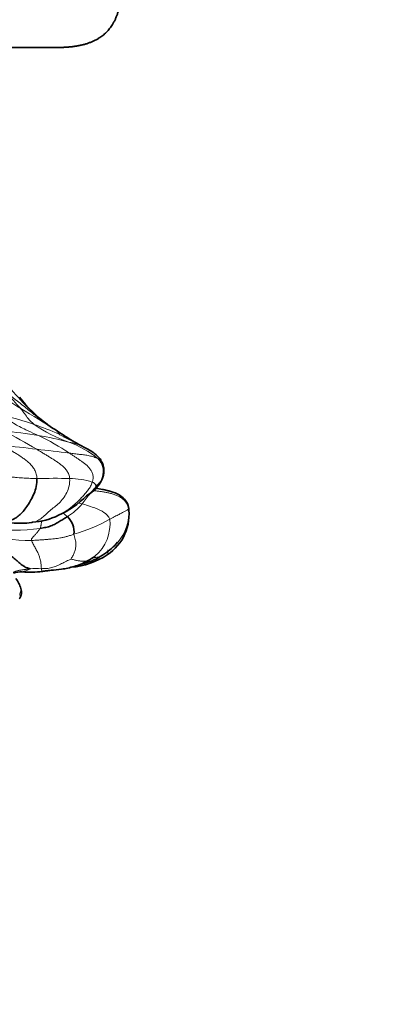
# Model space of a CAD drawing. Units: millimetres. Extents: x 0 to 1478, y 0 to 1758.
# Drawn here: x 1083 to 1104, y 852 to 909 of the extents above; entities that cross this region are included whole.
import ezdxf
from ezdxf import colors
from ezdxf.entities.mleader import LeaderData, LeaderLine
from ezdxf.math import Vec2, Vec3

# ---------------------------------------------------------------- set-up
doc = ezdxf.new("R2010")
doc.units = ezdxf.units.MM
doc.layers.add('DV3_Défaut', color=7, linetype='Continuous')
doc.layers.add('Défaut', color=7, linetype='Continuous')

# ---------------------------------------------------------------- blocks, each defined once
blk = doc.blocks.new('_DOT')
at = {"color": 0}
blk.add_line((0, 0), (-1, 0), dxfattribs=at)
at = {"color": 0, "const_width": 0.333}
blk.add_lwpolyline([(-0.1665, 0, 1), (0.1665, 0, 1)], format="xyb", close=True, dxfattribs=at)
blk = doc.blocks.new('SE2')
at = {"layer": 'DV3_Défaut', "color": 7, "linetype": 'Continuous', "lineweight": 35}
for p, q in [((1085.159, 907.231), (1048.159, 907.231)), ((1087.027, 884.241), (1086.818, 884.352)), ((1087.139, 881.461), (1087.446, 881.663))]:
    blk.add_line(p, q, dxfattribs=at)
at = {"layer": 'DV3_Défaut', "color": 7, "linetype": 'Continuous', "lineweight": 18}
for centre, radius, start, end in [((1095.231, 898.037), 16.242, 217.3014, 228.5182), ((1113.138, 936.096), 57.867, 236.91753, 239.02053), ((1092.831, 895.713), 13.229, 218.8759, 224.2336), ((1054.903, 838.406), 55.865, 56.9158, 59.3861), ((1076.734, 863.804), 22.984, 71.231, 75.8146), ((1094.1, 898.479), 15.866, 232.637, 236.735), ((1077.889, 867.62), 19, 66.1845, 70.825), ((1088.993, 892.621), 8.57, 235.4253, 250.3636), ((1072.855, 865.494), 21.86, 58.5083, 64.2492), ((1079.758, 856.676), 28.625, 80.7155, 84.8002), ((1078.324, 872.209), 14.083, 56.2125, 64.5513), ((1082.002, 869.726), 15.384, 74.5009, 81.1224), ((1080.609, 859.428), 24.976, 81.5613, 86.1094), ((1079.612, 836.203), 48.157, 82.1901, 84.4452), ((1085.585, 881.546), 3.05, 61.8181, 80.0419), ((1084.255, 879.342), 5.53, 50.3811, 70.3681), ((1085.276, 847.296), 35.171, 88.5465, 91.6103), ((1086.141, 878.092), 4.364, 72.2701, 89.648), ((1092.716, 876.981), 7.081, 139.1128, 145.4653), ((1083.04, 886.29), 6.352, 310.1499, 315.1944), ((1084.305, 883.127), 3.345, 301.2862, 320.4089), ((1086.966, 880.491), 2.602, 318.3023, 4.8931), ((1083.644, 884.361), 4.438, 275.0302, 294.2408), ((1083.02, 889.447), 9.964, 261.0542, 278.3797), ((1083.695, 888.601), 9.738, 286.2086, 299.3772), ((1086.097, 879.833), 2.391, 309.5831, 6.782), ((1083.984, 889.318), 10.426, 254.0391, 269.9567), ((1084.285, 873.118), 4.163, 86.4796, 95.4639)]:
    blk.add_arc(centre, radius, start, end, dxfattribs=at)
at = {"layer": 'DV3_Défaut', "color": 7, "linetype": 'Continuous', "lineweight": 35}
for centre, radius, start, end in [((1089.502, 891.886), 7.823, 217.369, 233.7116), ((1095.374, 900.22), 18.017, 234.0251, 238.1835), ((1090.341, 891.378), 7.86, 235.52, 243.2917), ((1088.577, 881.382), 1.069, 130.1662, 147.7924), ((1083.486, 885.013), 5.095, 293.5417, 315.8616), ((1086.796, 880.398), 2.787, 303.1519, 9.0036), ((1083.757, 883.943), 4.011, 273.8926, 296.0968), ((1084.059, 882.959), 2.996, 298.0294, 299.1947), ((1085.174, 879.376), 1.245, 354.2218, 45.8159), ((1083.353, 884.796), 4.914, 264.0299, 277.4429), ((1086.115, 881.17), 3.68, 304.0944, 319.8272), ((1085.888, 881.782), 4.443, 274.8947, 303.1836), ((1085.53, 880.981), 3.658, 297.053, 305.1025), ((1083.376, 875.655), 1.431, 87.583, 107.6337), ((1083.875, 882.33), 5.263, 265.2273, 277.9896), ((1081.766, 875.693), 1.656, 15.3018, 37.4319)]:
    blk.add_arc(centre, radius, start, end, dxfattribs=at)
for points, degree, knots in [([(1089.159, 911.231), (1089.159, 910.558), (1089.159, 909.885), (1088.872, 908.402), (1087.987, 907.517), (1086.504, 907.231), (1085.832, 907.231), (1085.159, 907.231)], 5, [0, 0, 0, 0, 0, 0, 0.5, 0.5, 1, 1, 1, 1, 1, 1]), ([(1088.052, 883.331), (1088.007, 883.425), (1087.923, 883.591), (1087.7, 883.837), (1087.384, 884.049), (1087.165, 884.169), (1087.028, 884.24)], 3, [0, 0, 0, 0, 0.217029, 0.457016, 0.719253, 1, 1, 1, 1]), ([(1088.05, 883.335), (1088.011, 883.416), (1087.935, 883.513), (1087.818, 883.585), (1087.781, 883.602)], 3, [0, 0, 0, 0, 0.732727, 1, 1, 1, 1]), ([(1087.446, 881.663), (1087.578, 881.781), (1087.796, 881.987), (1088.056, 882.409), (1088.149, 882.799), (1088.124, 883.119), (1088.078, 883.255), (1088.05, 883.335)], 3, [0, 0, 0, 0, 0.252629, 0.50484, 0.753349, 0.877204, 1, 1, 1, 1]), ([(1087.886, 882.198), (1087.825, 882.102), (1087.717, 881.97), (1087.59, 881.853), (1087.547, 881.814)], 3, [0, 0, 0, 0, 0.665813, 1, 1, 1, 1]), ([(1087.547, 881.814), (1087.554, 881.834), (1087.574, 881.867), (1087.617, 881.899), (1087.65, 881.923), (1087.664, 881.939), (1087.668, 881.945)], 3, [0, 0, 0, 0, 0.284448, 0.568897, 0.853345, 1, 1, 1, 1]), ([(1089.549, 880.834), (1089.521, 880.924), (1089.473, 881.07), (1089.29, 881.316), (1088.994, 881.561), (1088.61, 881.696), (1088.288, 881.779), (1087.997, 881.842), (1087.794, 881.88), (1087.669, 881.902)], 3, [0, 0, 0, 0, 0.101378, 0.19312, 0.349575, 0.55245, 0.649221, 0.786173, 1, 1, 1, 1]), ([(1087.446, 881.663), (1087.478, 881.689), (1087.518, 881.735), (1087.54, 881.794), (1087.547, 881.814)], 3, [0, 0, 0, 0, 0.6563331, 1, 1, 1, 1]), ([(1089.549, 880.835), (1089.551, 880.825), (1089.556, 880.801), (1089.56, 880.758), (1089.562, 880.724), (1089.559, 880.713)], 3, [0, 0, 0, 0, 0.271074, 0.635537, 1, 1, 1, 1]), ([(1086.042, 880.269), (1086.008, 880.247), (1085.937, 880.205), (1085.792, 880.117), (1085.605, 880), (1085.361, 879.847), (1085.09, 879.721), (1084.851, 879.656), (1084.643, 879.616), (1084.532, 879.596), (1084.472, 879.589)], 3, [0, 0, 0, 0, 0.083333, 0.166667, 0.333333, 0.5, 0.666667, 0.833333, 0.916667, 1, 1, 1, 1]), ([(1086.744, 877.507), (1086.773, 877.513), (1086.935, 877.55), (1087.25, 877.641), (1087.716, 877.831), (1087.998, 878.008), (1088.178, 878.123)], 3, [0, 0, 0, 0, 0.056501, 0.314379, 0.628309, 1, 1, 1, 1]), ([(1084.606, 877.118), (1084.683, 877.129), (1084.809, 877.147), (1085.176, 877.195), (1085.715, 877.222), (1086.313, 877.36), (1086.827, 877.528), (1087.055, 877.649), (1087.193, 877.724)], 3, [0, 0, 0, 0, 0.132842, 0.250991, 0.478433, 0.722684, 0.857004, 1, 1, 1, 1]), ([(1083.274, 875.546), (1083.309, 875.596), (1083.367, 875.679), (1083.418, 875.886), (1083.391, 876.019), (1083.364, 876.131)], 3, [0, 0, 0, 0, 0.229073, 0.453479, 1, 1, 1, 1])]:
    blk.add_open_spline(points, degree=degree, knots=knots, dxfattribs=at)
at = {"layer": 'DV3_Défaut', "color": 7, "linetype": 'Continuous', "lineweight": 18}
for points, knots in [([(1082.532, 887.41), (1082.584, 887.368), (1082.792, 887.202), (1083.219, 886.873), (1083.749, 886.433), (1084.19, 886.082), (1084.415, 885.911), (1084.472, 885.869)], [0, 0, 0, 0, 0.083333, 0.333333, 0.666667, 0.916667, 1, 1, 1, 1]), ([(1083.352, 886.484), (1083.377, 886.455), (1083.448, 886.356), (1083.598, 886.162), (1083.758, 885.916), (1083.956, 885.71), (1084.089, 885.595), (1084.13, 885.565)], [0, 0, 0, 0, 0.083333, 0.333333, 0.666667, 0.916667, 1, 1, 1, 1]), ([(1084.376, 884.925), (1084.313, 884.953), (1084.066, 885.064), (1083.583, 885.291), (1082.982, 885.58), (1082.578, 885.879), (1082.404, 886.045), (1082.367, 886.087)], [0, 0, 0, 0, 0.083333, 0.333333, 0.666667, 0.916667, 1, 1, 1, 1]), ([(1084.472, 885.869), (1084.526, 885.829), (1084.632, 885.753), (1084.739, 885.676), (1084.791, 885.639)], [0, 0, 0, 0, 0.512435, 1, 1, 1, 1]), ([(1085.398, 885.213), (1085.456, 885.177), (1085.571, 885.106), (1085.728, 885.006), (1085.827, 884.942), (1085.869, 884.914)], [0, 0, 0, 0, 0.3652635, 0.7305269, 1, 1, 1, 1]), ([(1085.561, 885.002), (1085.585, 884.987), (1085.682, 884.933), (1085.826, 884.854), (1085.969, 884.779), (1086.114, 884.705), (1086.261, 884.633), (1086.408, 884.562), (1086.555, 884.489), (1086.697, 884.417), (1086.789, 884.368), (1086.833, 884.344)], [0, 0, 0, 0, 0.112294, 0.224587, 0.336881, 0.449175, 0.561469, 0.673762, 0.786056, 0.89835, 1, 1, 1, 1]), ([(1087.781, 883.602), (1087.821, 883.562), (1087.972, 883.396), (1088.153, 882.967), (1088.057, 882.495), (1087.917, 882.246), (1087.886, 882.198)], [0, 0, 0, 0, 0.111017, 0.444066, 0.888132, 1, 1, 1, 1]), ([(1083.978, 879.922), (1084.003, 879.925), (1084.094, 879.939), (1084.273, 879.995), (1084.528, 880.144), (1084.77, 880.367), (1085.016, 880.612), (1085.292, 880.813), (1085.564, 881.029), (1085.805, 881.305), (1086.013, 881.634), (1086.154, 882.022), (1086.174, 882.317), (1086.168, 882.456)], [0, 0, 0, 0, 0.0372375, 0.1335138, 0.22979, 0.3260663, 0.4223425, 0.5186188, 0.614895, 0.7111713, 0.8074475, 0.9037238, 1, 1, 1, 1]), ([(1087.668, 881.945), (1087.672, 881.951), (1087.682, 881.968), (1087.688, 882.002), (1087.685, 882.041), (1087.671, 882.08), (1087.645, 882.118), (1087.615, 882.154), (1087.579, 882.186), (1087.531, 882.217), (1087.492, 882.239), (1087.47, 882.249)], [0, 0, 0, 0, 0.057096, 0.174959, 0.292822, 0.410685, 0.528548, 0.646411, 0.764274, 0.882137, 1, 1, 1, 1]), ([(1087.542, 881.754), (1087.594, 881.749), (1087.714, 881.737), (1087.903, 881.716), (1088.108, 881.686), (1088.313, 881.648), (1088.517, 881.601), (1088.718, 881.543), (1088.914, 881.469), (1089.098, 881.371), (1089.264, 881.244), (1089.406, 881.093), (1089.506, 880.913), (1089.546, 880.781), (1089.559, 880.713)], [0, 0, 0, 0, 0.063519, 0.148654, 0.233788, 0.318923, 0.404057, 0.489192, 0.574327, 0.659461, 0.744596, 0.829731, 0.914865, 1, 1, 1, 1]), ([(1086.883, 880.995), (1086.825, 881.011), (1086.76, 881.029), (1086.695, 881.046), (1086.688, 881.047)], [0, 0, 0, 0, 0.903049, 1, 1, 1, 1]), ([(1088.472, 880.115), (1088.457, 880.168), (1088.343, 880.359), (1087.998, 880.624), (1087.519, 880.8), (1087.13, 880.925), (1086.933, 880.982), (1086.883, 880.995)], [0, 0, 0, 0, 0.083333, 0.333333, 0.666667, 0.916667, 1, 1, 1, 1]), ([(1085.762, 880.465), (1085.777, 880.456), (1085.833, 880.422), (1085.928, 880.359), (1086.007, 880.3), (1086.042, 880.269)], [0, 0, 0, 0, 0.141318, 0.570659, 1, 1, 1, 1]), ([(1084.472, 879.589), (1084.481, 879.604), (1084.494, 879.636), (1084.505, 879.69), (1084.516, 879.749), (1084.528, 879.809), (1084.539, 879.87), (1084.549, 879.929), (1084.558, 879.979), (1084.565, 880.009), (1084.568, 880.02)], [0, 0, 0, 0, 0.132782, 0.265563, 0.398345, 0.531127, 0.663909, 0.79669, 0.929472, 1, 1, 1, 1]), ([(1088.179, 878.124), (1088.178, 878.123), (1088.146, 878.102), (1088.082, 878.063), (1087.986, 878.013), (1087.887, 877.971), (1087.785, 877.941), (1087.681, 877.921), (1087.579, 877.902), (1087.506, 877.881), (1087.468, 877.865), (1087.459, 877.861)], [0, 0, 0, 0, 0.00427, 0.14037, 0.27647, 0.41257, 0.548671, 0.684771, 0.820871, 0.956971, 1, 1, 1, 1]), ([(1088.32, 878.064), (1088.331, 878.066), (1088.35, 878.079), (1088.362, 878.125), (1088.359, 878.203), (1088.351, 878.29), (1088.357, 878.334), (1088.366, 878.346), (1088.368, 878.348)], [0, 0, 0, 0, 0.1489143, 0.3516571, 0.5543998, 0.7571426, 0.9598853, 1, 1, 1, 1]), ([(1087.196, 877.724), (1087.185, 877.721), (1087.145, 877.712), (1087.075, 877.703), (1086.984, 877.698), (1086.892, 877.701), (1086.797, 877.71), (1086.702, 877.724), (1086.607, 877.741), (1086.513, 877.759), (1086.418, 877.779), (1086.324, 877.802), (1086.26, 877.817), (1086.241, 877.821)], [0, 0, 0, 0, 0.0355239, 0.1319715, 0.2284191, 0.3248668, 0.4213144, 0.517762, 0.6142096, 0.7106572, 0.8071048, 0.9035524, 1, 1, 1, 1]), ([(1083.437, 877.085), (1083.453, 877.086), (1083.487, 877.093), (1083.547, 877.109), (1083.615, 877.134), (1083.692, 877.174), (1083.778, 877.213), (1083.864, 877.24), (1083.899, 877.255), (1083.889, 877.262)], [0, 0, 0, 0, 0.134796, 0.278996, 0.423197, 0.567398, 0.711599, 0.855799, 1, 1, 1, 1]), ([(1084.606, 877.118), (1084.606, 877.118), (1084.601, 877.119), (1084.59, 877.126), (1084.574, 877.151), (1084.56, 877.192), (1084.549, 877.239), (1084.542, 877.261), (1084.541, 877.273)], [0, 0, 0, 0, 0.01269, 0.210152, 0.407614, 0.605076, 0.802538, 1, 1, 1, 1]), ([(1083.284, 875.558), (1083.292, 875.568), (1083.309, 875.595), (1083.324, 875.646), (1083.32, 875.711), (1083.307, 875.777), (1083.299, 875.82), (1083.296, 875.843)], [0, 0, 0, 0, 0.13033, 0.347747, 0.565165, 0.782582, 1, 1, 1, 1]), ([(1083.364, 876.13), (1083.369, 876.105), (1083.374, 876.045), (1083.358, 875.968), (1083.334, 875.908), (1083.319, 875.882), (1083.296, 875.843)], [0, 0, 0, 0, 0.282445, 0.641222, 0.820611, 1, 1, 1, 1])]:
    blk.add_open_spline(points, degree=3, knots=knots, dxfattribs=at)
at = {"layer": 'DV3_Défaut', "color": 7, "linetype": 'Continuous', "lineweight": 35}
for points in [[(1084.791, 885.639), (1084.813, 885.623), (1084.835, 885.607), (1084.858, 885.59)], [(1085.869, 884.914), (1085.882, 884.906), (1085.894, 884.897), (1085.907, 884.889)], [(1084.287, 882.453), (1084.291, 882.302), (1084.268, 881.979), (1084.127, 881.576), (1083.946, 881.226), (1083.756, 880.906), (1083.551, 880.624), (1083.329, 880.385), (1083.094, 880.194), (1082.85, 880.066), (1082.606, 880.005), (1082.383, 879.996), (1082.178, 880.011), (1082.044, 880.023), (1081.96, 880.028)], [(1083.989, 879.924), (1083.988, 879.932), (1084.001, 879.938), (1084.029, 879.942)], [(1083.889, 877.262), (1083.873, 877.274), (1083.784, 877.295), (1083.617, 877.356), (1083.437, 877.476), (1083.249, 877.633), (1083.046, 877.813), (1082.817, 878.01), (1082.558, 878.218), (1082.282, 878.428), (1081.992, 878.641), (1081.689, 878.856), (1081.399, 879.069), (1081.222, 879.207), (1081.117, 879.294)]]:
    blk.add_open_spline(points, degree=3, dxfattribs=at)
at = {"layer": 'DV3_Défaut', "color": 7, "linetype": 'Continuous', "lineweight": 18}
for points in [[(1085.398, 885.213), (1085.412, 885.204), (1085.421, 885.195), (1085.434, 885.181), (1085.447, 885.167), (1085.459, 885.152), (1085.471, 885.136), (1085.483, 885.119), (1085.495, 885.102), (1085.507, 885.083), (1085.52, 885.063), (1085.533, 885.043), (1085.548, 885.021), (1085.558, 885.005), (1085.561, 885.002)], [(1082.303, 884.347), (1082.37, 884.311), (1082.502, 884.239), (1082.7, 884.125), (1082.898, 884.009), (1083.097, 883.89), (1083.293, 883.766), (1083.486, 883.633), (1083.676, 883.492), (1083.858, 883.339), (1084.026, 883.163), (1084.162, 882.954), (1084.253, 882.716), (1084.285, 882.548), (1084.287, 882.453)], [(1086.168, 882.456), (1086.164, 882.542), (1086.128, 882.696), (1086.017, 882.896), (1085.87, 883.066), (1085.709, 883.218), (1085.537, 883.35), (1085.359, 883.472), (1085.178, 883.587), (1084.996, 883.7), (1084.814, 883.81), (1084.633, 883.919), (1084.453, 884.027), (1084.333, 884.098), (1084.274, 884.134)], [(1087.47, 882.249), (1087.491, 882.312), (1087.52, 882.446), (1087.516, 882.647), (1087.453, 882.836), (1087.349, 883.005), (1087.222, 883.151), (1087.08, 883.278), (1086.931, 883.393), (1086.777, 883.501), (1086.621, 883.605), (1086.466, 883.709), (1086.311, 883.813), (1086.208, 883.88), (1086.156, 883.913)], [(1087.781, 883.602), (1087.745, 883.618), (1087.669, 883.651), (1087.55, 883.694), (1087.425, 883.732), (1087.296, 883.763), (1087.162, 883.789), (1087.025, 883.81), (1086.885, 883.828), (1086.742, 883.845), (1086.598, 883.861), (1086.452, 883.878), (1086.305, 883.895), (1086.206, 883.907), (1086.156, 883.913)], [(1084.287, 882.453), (1084.228, 882.454), (1084.107, 882.457), (1083.923, 882.464), (1083.736, 882.472), (1083.547, 882.483), (1083.355, 882.495), (1083.158, 882.51), (1082.957, 882.528), (1082.749, 882.549), (1082.535, 882.575), (1082.322, 882.6), (1082.12, 882.614), (1081.996, 882.613), (1081.94, 882.62)], [(1085.466, 880.314), (1085.508, 880.334), (1085.639, 880.397), (1085.831, 880.503), (1086.023, 880.628), (1086.213, 880.766), (1086.398, 880.915), (1086.577, 881.077), (1086.748, 881.248), (1086.916, 881.427), (1087.081, 881.611), (1087.24, 881.802), (1087.378, 882.012), (1087.443, 882.168), (1087.47, 882.249)], [(1089.559, 880.713), (1089.556, 880.699), (1089.539, 880.682), (1089.498, 880.653), (1089.438, 880.618), (1089.366, 880.579), (1089.288, 880.538), (1089.204, 880.495), (1089.11, 880.447), (1089.006, 880.394), (1088.894, 880.335), (1088.766, 880.268), (1088.625, 880.194), (1088.523, 880.142), (1088.472, 880.115)], [(1083.976, 878.892), (1083.964, 878.931), (1083.977, 878.983), (1084.025, 879.048), (1084.079, 879.107), (1084.131, 879.164), (1084.181, 879.219), (1084.23, 879.273), (1084.277, 879.326), (1084.321, 879.378), (1084.363, 879.432), (1084.402, 879.485), (1084.438, 879.537), (1084.461, 879.571), (1084.472, 879.589)], [(1086.413, 879.25), (1086.347, 879.229), (1086.214, 879.188), (1086.019, 879.13), (1085.828, 879.08), (1085.642, 879.039), (1085.467, 879.01), (1085.291, 878.989), (1085.106, 878.972), (1084.908, 878.956), (1084.692, 878.939), (1084.463, 878.922), (1084.222, 878.907), (1084.058, 878.896), (1083.976, 878.892)], [(1086.413, 879.25), (1086.421, 879.202), (1086.454, 879.104), (1086.493, 878.955), (1086.519, 878.806), (1086.529, 878.662), (1086.523, 878.526), (1086.504, 878.4), (1086.474, 878.284), (1086.434, 878.178), (1086.388, 878.078), (1086.337, 877.983), (1086.282, 877.892), (1086.249, 877.834), (1086.241, 877.821)], [(1084.541, 877.273), (1084.54, 877.283), (1084.541, 877.305), (1084.538, 877.364), (1084.533, 877.439), (1084.526, 877.52), (1084.514, 877.614), (1084.492, 877.728), (1084.457, 877.869), (1084.399, 878.045), (1084.31, 878.251), (1084.195, 878.466), (1084.07, 878.683), (1083.995, 878.831), (1083.976, 878.892)], [(1086.241, 877.821), (1086.218, 877.811), (1086.121, 877.768), (1085.98, 877.7), (1085.841, 877.63), (1085.703, 877.562), (1085.564, 877.496), (1085.425, 877.432), (1085.283, 877.376), (1085.138, 877.331), (1084.988, 877.3), (1084.837, 877.282), (1084.685, 877.275), (1084.584, 877.274), (1084.541, 877.273)], [(1083.889, 877.262), (1083.856, 877.258), (1083.793, 877.248), (1083.704, 877.236), (1083.619, 877.226), (1083.534, 877.216), (1083.451, 877.206), (1083.368, 877.194), (1083.287, 877.18), (1083.206, 877.164), (1083.127, 877.145), (1083.051, 877.123), (1082.981, 877.092), (1082.942, 877.066), (1082.926, 877.053)]]:
    blk.add_open_spline(points, degree=3, dxfattribs=at)

msp = doc.modelspace()

# ---------------------------------------------------------------- block references
at = {"layer": 'Défaut'}
msp.add_blockref('SE2', (0, 0), dxfattribs=at)

# ---------------------------------------------------------------- leaders
at = {"layer": 'Défaut', "color": 7, "linetype": 'Continuous', "lineweight": 18}
ml = msp.add_multileader_mtext('Standard', dxfattribs=at)
ml.set_content('{\\pxsm0.9;\\fSolid Edge ISO|b1||i0||c0|p34;\\W1.;09/05/2019\\P}', color=256)
ml.set_leader_properties()
ml.set_arrow_properties(name='DOT')
ml.build(insert=Vec2(0, 0))
ml.multileader.update_dxf_attribs({"leader_type": 0, "dogleg_length": 0, "arrow_head_size": 12})
ctx = ml.context
ctx.base_point, ctx.char_height, ctx.arrow_head_size, ctx.landing_gap_size = Vec3(1390.407, 1750.708), 12, 12, 4.2
notes = []
notes.append((ctx, [(0, (0, 0, 0), (0, 0), (1, 0), 1, [])]))
ctx.mtext.insert = Vec3(1392.407, 1756.828)
for ctx, leaders in notes:
    for number, flags, end, landing, length, lines in leaders:
        leader = LeaderData()
        leader.index, (leader.has_last_leader_line, leader.has_dogleg_vector, leader.attachment_direction) = number, flags
        leader.last_leader_point, leader.dogleg_vector, leader.dogleg_length = Vec3(end), Vec3(landing), length
        for number, points, colour, breaks in lines:
            line = LeaderLine()
            line.index, line.vertices, line.color, line.breaks = number, Vec3.list(points), colors.encode_raw_color(colour), breaks
            leader.lines.append(line)
        ctx.leaders.append(leader)

doc.saveas('drawing.dxf')
